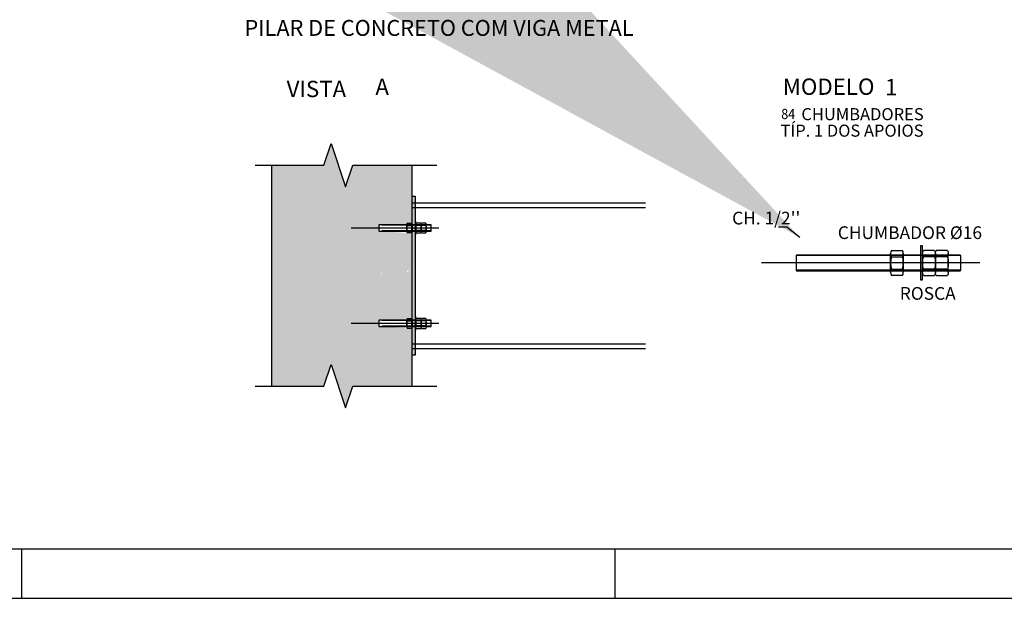
# Model space of a CAD drawing. Units: millimetres. Extents: x 1976 to 4489, y 1725 to 3735.
# Drawn here: x 3707 to 3727, y 3536 to 3548 of the extents above; entities that cross this region are included whole.
import ezdxf
from ezdxf.enums import TextEntityAlignment as Align

# ---------------------------------------------------------------- set-up
doc = ezdxf.new("R2010")
doc.units = ezdxf.units.MM
doc.linetypes.add('CENTER2', pattern=[28.575, 19.05, -3.175, 3.175, -3.175])
doc.linetypes.add('CONTINUO', pattern=[0])
for name, color, linetype in [('1', 7, 'Continuous'), ('3', 7, 'Continuous'), ('8', 7, 'Continuous'), ('CL', 1, 'CENTER2'), ('DIM', 1, 'Continuous'), ('Divisa', 7, 'CONTINUO'), ('SectionCutEdges', 7, 'Continuous')]:
    doc.layers.add(name, color=color, linetype=linetype)
doc.styles.add('ROMANS', font='romans')
doc.styles.get("Standard").update_dxf_attribs({"font": 'arial.ttf'})
doc.dimstyles.new('NPE-10X', dxfattribs={"dimscale": 50, "dimtxt": 2.5, "dimasz": 2.5, "dimexe": 1.5, "dimexo": 1, "dimgap": 1, "dimtad": 0, "dimdec": 0, "dimlfac": 0.2, "dimzin": 0, "dimdsep": 46, "dimtxsty": 'ROMANS', "dimblk": 'ARCHTICK', "dimcen": 2.5, "dimdle": 1.5, "dimclrd": 1, "dimclre": 1, "dimclrt": 3, "dimadec": 0, "dimazin": 0, "dimtfac": 1, "dimtdec": 0, "dimtofl": 0, "dimtmove": 0, "dimatfit": 3, "dimfxl": 1, "dimtolj": 1, "dimtzin": 0, "dimarcsym": 0})

# ---------------------------------------------------------------- blocks, each defined once
blk = doc.blocks.new('Hex Nut ½ in. -side')
for p, q in [((0, -0.325), (0, 0.325)), ((0.03, 0.216), (0.418, 0.216)), ((0.448, 0.325), (0.448, -0.325)), ((0.03, -0.217), (0.418, -0.217))]:
    blk.add_line(p, q)
for points in [[(0.03, 0.433), (0.418, 0.433)], [(0.418, -0.433), (0.03, -0.433)]]:
    blk.add_lwpolyline(points)
for centre, radius, start, end in [((0.21, 0.325), 0.21, 149.0201, 210.9799), ((0.238, 0.325), 0.21, 329.0201, 30.9799), ((0.796, 0), 0.796, 164.2217, 195.7782), ((-0.348, 0), 0.796, 344.2218, 15.7782), ((0.21, -0.325), 0.21, 149.0201, 210.9799), ((0.238, -0.325), 0.21, 329.0201, 30.9799)]:
    blk.add_arc(centre, radius, start, end)
blk = doc.blocks.new('_ArchTick')
at = {"color": 0, "linetype": 'Continuous', "const_width": 0.15}
blk.add_lwpolyline([(-0.5, -0.5), (0.5, 0.5)], dxfattribs=at)

msp = doc.modelspace()

# ---------------------------------------------------------------- hatches: boundary and pattern name
at = {"linetype": 'Continuous', "transparency": 33554495}
h = msp.add_hatch(color=5, dxfattribs=at)
h.dxf.hatch_style = 1
h.paths.add_polyline_path([(3715.23398, 3543.21673), (3715.13749, 3543.21673), (3714.63094, 3543.25439), (3714.56827, 3543.25439), (3714.56827, 3543.37972), (3714.63094, 3543.37972), (3715.13054, 3543.37972), (3715.13054, 3543.41738), (3715.23398, 3543.41738), (3715.23398, 3543.95777), (3715.23398, 3544.58521), (3714.04154, 3544.58521), (3713.89609, 3544.14887), (3713.6052, 3545.02155), (3713.45975, 3544.58521), (3712.40524, 3544.58521), (3712.40524, 3540.13031), (3713.45975, 3540.13031), (3713.6052, 3540.56665), (3713.89609, 3539.69397), (3714.04154, 3540.13031), (3715.23398, 3540.13031), (3715.23398, 3541.29459), (3715.13713, 3541.29459), (3714.63094, 3541.33225), (3714.56827, 3541.33225), (3714.56827, 3541.45758), (3714.63094, 3541.45758), (3715.13018, 3541.45758), (3715.13018, 3541.49523), (3715.23398, 3541.49523), (3715.23224, 3542.48551), (3715.13192, 3542.4271), (3714.62746, 3542.43748), (3714.61475, 3542.31388), (3714.61475, 3542.43921), (3714.63094, 3542.41865), (3715.13018, 3542.41865), (3715.13018, 3542.4563), (3715.23398, 3542.4563)])
at = {"true_color": 0x939598, "transparency": 33554687}
h = msp.add_hatch(color=252, dxfattribs=at)
h.dxf.hatch_style = 1
h.paths.add_polyline_path([(3715.29463, 3543.70148), (3715.23398, 3543.70148), (3715.23398, 3542.37901), (3715.29463, 3542.37901)])
h.paths.add_polyline_path([(3715.29463, 3543.75353), (3715.23398, 3543.75353), (3715.23398, 3543.70148), (3715.29463, 3543.70148)])
h.paths.add_polyline_path([(3715.29463, 3543.95777), (3715.23398, 3543.95777), (3715.23398, 3543.75353), (3715.29463, 3543.75353)])
h.paths.add_polyline_path([(3715.29463, 3542.37901), (3715.23398, 3542.37901), (3715.23398, 3542.32697), (3715.29463, 3542.32697)])
h.paths.add_polyline_path([(3715.29463, 3542.32697), (3715.23398, 3542.32697), (3715.23398, 3540.7542), (3715.29463, 3540.7542)])

# ---------------------------------------------------------------- linework, layer by layer
msp.add_lwpolyline([(3715.23398, 3543.95777), (3715.29463, 3543.95777), (3715.29463, 3540.7542), (3715.23398, 3540.7542)], close=True)
at = {"layer": '1', "linetype": 'Continuous'}
for p, q in [((3707.37476, 3535.85506), (3707.37476, 3536.85506)), ((3719.32476, 3535.85506), (3719.32476, 3536.85506)), ((3674.42475, 3535.85506), (3867.17274, 3535.85506))]:
    msp.add_line(p, q, dxfattribs=at)
at = {"layer": '3', "linetype": 'Continuous'}
for points in [[(3712.07472, 3544.58521), (3713.45975, 3544.58521), (3713.6052, 3545.02155), (3713.89609, 3544.14887), (3714.04154, 3544.58521), (3715.73502, 3544.58521)], [(3712.07472, 3540.13031), (3713.45975, 3540.13031), (3713.6052, 3540.56665), (3713.89609, 3539.69397), (3714.04154, 3540.13031), (3715.73502, 3540.13031)]]:
    msp.add_lwpolyline(points, dxfattribs=at)
at = {"layer": '8', "linetype": 'Continuous'}
msp.add_line((3676.92475, 3536.85506), (3866.17274, 3536.85506), dxfattribs=at)
at = {"layer": 'CL'}
for p, q in [((3715.77402, 3543.31706), (3714.01167, 3543.31706)), ((3726.66558, 3542.61364), (3722.27288, 3542.61364)), ((3715.77366, 3541.39491), (3714.01131, 3541.39491))]:
    msp.add_line(p, q, dxfattribs=at)
at = {"layer": 'DIM'}
for p, q in [((3715.62103, 3543.3758), (3714.62702, 3543.3758)), ((3715.62103, 3543.25831), (3714.62702, 3543.25831)), ((3726.28425, 3542.76007), (3722.96695, 3542.76007)), ((3726.28425, 3542.46721), (3722.96695, 3542.46721)), ((3715.62067, 3541.45366), (3714.62702, 3541.45366)), ((3715.62067, 3541.33616), (3714.62702, 3541.33616))]:
    msp.add_line(p, q, dxfattribs=at)
at = {"layer": 'SectionCutEdges'}
for p, q in [((3712.40524, 3544.58521), (3712.40524, 3540.13031)), ((3715.23398, 3543.95777), (3715.23398, 3544.58521)), ((3715.23398, 3543.75353), (3715.23398, 3543.95777)), ((3719.93602, 3543.82002), (3715.23398, 3543.82002)), ((3715.23398, 3543.70148), (3715.23398, 3543.75353)), ((3719.93602, 3543.72711), (3715.23398, 3543.72711)), ((3715.23398, 3542.37901), (3715.23398, 3543.70148)), ((3715.23398, 3540.13031), (3715.23398, 3542.32697)), ((3715.23398, 3540.98486), (3719.93602, 3540.98486)), ((3715.23398, 3540.89195), (3719.93602, 3540.89195))]:
    msp.add_line(p, q, dxfattribs=at)
for points in [[(3714.63094, 3543.37972), (3714.57219, 3543.37972), (3714.56827, 3543.3758), (3714.56827, 3543.25831), (3714.57219, 3543.25439), (3714.63094, 3543.25439)], [(3714.63094, 3543.25439), (3715.61712, 3543.25439), (3715.62103, 3543.25831), (3715.62103, 3543.3758), (3715.61712, 3543.37972), (3714.63094, 3543.37972)], [(3723.12315, 3542.76983), (3722.97671, 3542.76983), (3722.96695, 3542.76007), (3722.96695, 3542.46721), (3722.97671, 3542.45744), (3723.12315, 3542.45744)], [(3723.11818, 3542.45744), (3726.27449, 3542.45744), (3726.28425, 3542.46721), (3726.28425, 3542.76007), (3726.27449, 3542.76983), (3723.11818, 3542.76983)], [(3714.63094, 3541.45758), (3714.57219, 3541.45758), (3714.56827, 3541.45366), (3714.56827, 3541.33616), (3714.57219, 3541.33225), (3714.63094, 3541.33225)], [(3714.63094, 3541.33225), (3715.61675, 3541.33225), (3715.62067, 3541.33616), (3715.62067, 3541.45366), (3715.61675, 3541.45758), (3714.63094, 3541.45758)]]:
    msp.add_lwpolyline(points, dxfattribs=at)
for points in [[(3715.29463, 3543.45414), (3715.29463, 3543.17997), (3715.31225, 3543.17997), (3715.31225, 3543.45414)], [(3725.47068, 3542.95532), (3725.47068, 3542.27196), (3725.51461, 3542.27196), (3725.51461, 3542.95532)], [(3715.29427, 3541.53199), (3715.29427, 3541.25783), (3715.31189, 3541.25783), (3715.31189, 3541.53199)]]:
    msp.add_lwpolyline(points, close=True, dxfattribs=at)

# ---------------------------------------------------------------- block references
for p, xscale, yscale, zscale, rotation in [((3715.13054, 3543.31706), 0.2316886834806045, 0.2316886834806045, 0.2316886834806045, 1.009698998457369e-05), ((3715.41605, 3543.31706), -0.2316886834806045, 0.2316886834806011, 0.2316886834805964, 359.9999899030099), ((3715.52015, 3543.31706), -0.2316886834806045, 0.2316886834806011, 0.2316886834805964, 359.9999899030099), ((3724.86882, 3542.61364), 0.5774898342589369, 0.5774898342589369, 0.5774898342589369, 1.009698998457369e-05), ((3725.77333, 3542.61364), -0.5774898342589369, 0.5774898342589283, 0.5774898342589166, 359.9999899030099), ((3726.0328, 3542.61364), -0.5774898342589369, 0.5774898342589283, 0.5774898342589166, 359.9999899030099), ((3715.13018, 3541.39491), 0.2316886834806045, 0.2316886834806045, 0.2316886834806045, 1.009698998457369e-05), ((3715.41569, 3541.39491), -0.2316886834806045, 0.2316886834806011, 0.2316886834805964, 359.9999899030099), ((3715.51979, 3541.39491), -0.2316886834806045, 0.2316886834806011, 0.2316886834805964, 359.9999899030099)]:
    msp.add_blockref('Hex Nut ½ in. -side', p, dxfattribs=dict(at, xscale=xscale, yscale=yscale, zscale=zscale, rotation=rotation))

# ---------------------------------------------------------------- texts
at = {"linetype": 'Continuous'}
for s, p in [('A', (3714.63278, 3546.1211)), ('1', (3724.88218, 3546.1129))]:
    msp.add_text(s, height=0.32889, dxfattribs=at).set_placement(p, align=Align.MIDDLE)
msp.add_text('MODELO', height=0.328887, dxfattribs=at).set_placement((3722.69981, 3545.89802), align=Align.BOTTOM_LEFT)
msp.add_text('VISTA', height=0.328887, dxfattribs=at).set_placement((3712.70885, 3545.95444))
at = {"layer": '1', "linetype": 'Continuous'}
msp.add_text('PILAR DE CONCRETO COM VIGA METAL', height=0.3203571, dxfattribs=at).set_placement((3711.86095, 3547.1893))
for s, p in [('CHUMBADORES', (3723.07473, 3545.73311)), ('TÍP. 1 DOS APOIOS', (3722.65549, 3545.40084))]:
    msp.add_text(s, height=0.2434714, dxfattribs=at).set_placement(p, align=Align.TOP_LEFT)
at = {"layer": '3', "style": 'ROMANS', "width": 0.9}
msp.add_text('84', height=0.205846, dxfattribs=at).set_placement((3722.66878, 3545.71797), align=Align.TOP_LEFT)
at = {"layer": 'SectionCutEdges', "char_height": 0.25635, "attachment_point": 1}
for s, insert in [("CH. 1/2''", (3721.67988, 3543.64516)), ('ROSCA', (3725.05647, 3542.12739))]:
    msp.add_mtext(s, dxfattribs=dict(at, insert=insert))
at = {"layer": 'SectionCutEdges', "insert": (3723.80805, 3543.35134), "char_height": 0.2563499, "width": 4.2232659, "attachment_point": 1}
msp.add_mtext('CHUMBADOR %%C16', dxfattribs=at)

# ---------------------------------------------------------------- leaders
at = {"layer": 'Divisa'}
msp.add_leader([(3723.04251, 3543.12774), (3722.77969, 3543.33253), (3722.61477, 3543.33253)], dimstyle='NPE-10X', override={"dimgap": 1, "dimtad": 0}, dxfattribs=at)

doc.saveas('drawing.dxf')
